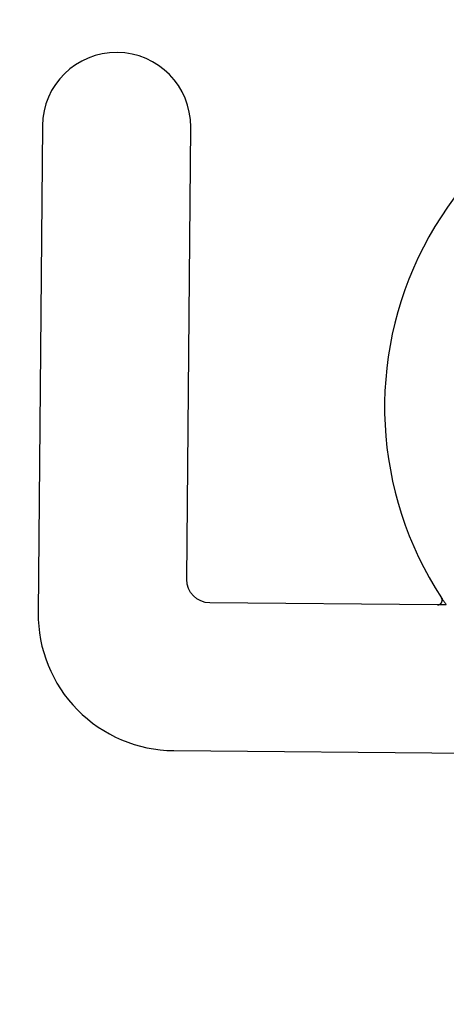
# Model space of a CAD drawing. Extents: x -90 to 90, y -289 to 400.
# Drawn here: x -23 to -14, y 177 to 199 of the extents above; entities that cross this region are included whole.
import ezdxf

# ---------------------------------------------------------------- set-up
doc = ezdxf.new("R2010")
doc.units = 0
doc.header["$LTSCALE"] = 10
doc.linetypes.add('VERDECKT', pattern=[0.375, 0.25, -0.125])
doc.layers.get('0').update_dxf_attribs({"linetype": 'CONTINUOUS'})

# ---------------------------------------------------------------- blocks, each defined once
blk = doc.blocks.new('A$C14E70073')
at = {"color": 3, "linetype": 'CONTINUOUS', "extrusion": (2e-16, 1, -2e-16)}
for p, q in [((-22.598363, 196.292832), (-22.689992, 185.793232)), ((-19.489825, 186.515333), (-19.404741, 196.264962)), ((-14.087651, 185.965042), (-18.991107, 186.007834)), ((-19.768948, 182.820756), (-8.052133, 182.718505))]:
    blk.add_line(p, q, dxfattribs=at)
at = {"color": 1, "linetype": 'VERDECKT', "extrusion": (2e-16, 1, -2e-16)}
blk.add_line((-13.899605, 185.963401), (-14.087651, 185.965042), dxfattribs=at)
at = {"color": 3}
blk.add_polyline3d([(-14.0877, 185.965, 0), (-14.0872, 185.965, 0), (-14.0867, 185.965, 0), (-14.0862, 185.965, 0), (-14.0857, 185.965, 0), (-14.0852, 185.965, 0), (-14.0848, 185.965, 0), (-14.0843, 185.965, 0), (-14.0838, 185.965, 0), (-14.0833, 185.965, 0), (-14.0828, 185.965, 0), (-14.0824, 185.965, 0), (-14.0819, 185.965, 0), (-14.0814, 185.965, 0), (-14.0809, 185.965, 0), (-14.0804, 185.965, 0), (-14.08, 185.965, 0), (-14.0795, 185.965, 0), (-14.079, 185.965, 0), (-14.0785, 185.965, 0), (-14.0781, 185.966, 0), (-14.0776, 185.966, 0), (-14.0771, 185.966, 0), (-14.0766, 185.966, 0), (-14.0761, 185.966, 0), (-14.0757, 185.966, 0), (-14.0752, 185.966, 0), (-14.0747, 185.966, 0), (-14.0742, 185.966, 0), (-14.0738, 185.966, 0), (-14.0733, 185.966, 0), (-14.0728, 185.966, 0), (-14.0723, 185.966, 0), (-14.0719, 185.966, 0), (-14.0714, 185.966, 0), (-14.0709, 185.966, 0), (-14.0705, 185.967, 0), (-14.07, 185.967, 0), (-14.0695, 185.967, 0), (-14.069, 185.967, 0), (-14.0686, 185.967, 0), (-14.0681, 185.967, 0), (-14.0676, 185.967, 0), (-14.0672, 185.967, 0), (-14.0667, 185.967, 0), (-14.0662, 185.967, 0), (-14.0658, 185.967, 0), (-14.0653, 185.968, 0), (-14.0648, 185.968, 0), (-14.0644, 185.968, 0), (-14.0639, 185.968, 0), (-14.0634, 185.968, 0), (-14.063, 185.968, 0), (-14.0625, 185.968, 0), (-14.062, 185.968, 0), (-14.0616, 185.969, 0), (-14.0611, 185.969, 0), (-14.0606, 185.969, 0), (-14.0602, 185.969, 0), (-14.0597, 185.969, 0), (-14.0593, 185.969, 0), (-14.0588, 185.969, 0), (-14.0583, 185.969, 0), (-14.0579, 185.97, 0), (-14.0574, 185.97, 0), (-14.057, 185.97, 0), (-14.0565, 185.97, 0), (-14.0561, 185.97, 0), (-14.0556, 185.97, 0), (-14.0551, 185.97, 0), (-14.0547, 185.971, 0), (-14.0542, 185.971, 0), (-14.0538, 185.971, 0), (-14.0533, 185.971, 0), (-14.0529, 185.971, 0), (-14.0524, 185.971, 0), (-14.052, 185.972, 0), (-14.0515, 185.972, 0), (-14.0511, 185.972, 0), (-14.0506, 185.972, 0), (-14.0502, 185.972, 0), (-14.0497, 185.973, 0), (-14.0493, 185.973, 0), (-14.0489, 185.973, 0), (-14.0484, 185.973, 0), (-14.048, 185.973, 0), (-14.0475, 185.973, 0), (-14.0471, 185.974, 0), (-14.0466, 185.974, 0), (-14.0462, 185.974, 0), (-14.0458, 185.974, 0), (-14.0453, 185.974, 0), (-14.0449, 185.975, 0), (-14.0445, 185.975, 0), (-14.044, 185.975, 0), (-14.0436, 185.975, 0), (-14.0432, 185.975, 0), (-14.0427, 185.976, 0), (-14.0423, 185.976, 0), (-14.0419, 185.976, 0), (-14.0415, 185.976, 0), (-14.041, 185.977, 0), (-14.0406, 185.977, 0), (-14.0402, 185.977, 0), (-14.0398, 185.977, 0), (-14.0393, 185.977, 0), (-14.0389, 185.978, 0), (-14.0385, 185.978, 0), (-14.0381, 185.978, 0), (-14.0377, 185.978, 0), (-14.0373, 185.979, 0), (-14.0368, 185.979, 0), (-14.0364, 185.979, 0), (-14.036, 185.979, 0), (-14.0356, 185.98, 0), (-14.0352, 185.98, 0), (-14.0348, 185.98, 0), (-14.0344, 185.98, 0), (-14.034, 185.981, 0), (-14.0336, 185.981, 0), (-14.0332, 185.981, 0), (-14.0328, 185.981, 0), (-14.0324, 185.982, 0), (-14.032, 185.982, 0), (-14.0316, 185.982, 0), (-14.0312, 185.982, 0), (-14.0308, 185.983, 0), (-14.0304, 185.983, 0), (-14.03, 185.983, 0), (-14.0296, 185.984, 0), (-14.0292, 185.984, 0), (-14.0288, 185.984, 0), (-14.0284, 185.984, 0), (-14.0281, 185.985, 0), (-14.0277, 185.985, 0), (-14.0273, 185.985, 0), (-14.0269, 185.986, 0), (-14.0265, 185.986, 0), (-14.0261, 185.986, 0), (-14.0258, 185.986, 0), (-14.0254, 185.987, 0), (-14.025, 185.987, 0), (-14.0246, 185.987, 0), (-14.0243, 185.988, 0), (-14.0239, 185.988, 0), (-14.0235, 185.988, 0), (-14.0232, 185.989, 0), (-14.0228, 185.989, 0), (-14.0224, 185.989, 0), (-14.0221, 185.99, 0), (-14.0217, 185.99, 0), (-14.0213, 185.99, 0), (-14.021, 185.99, 0), (-14.0206, 185.991, 0), (-14.0203, 185.991, 0), (-14.0199, 185.991, 0), (-14.0196, 185.992, 0), (-14.0192, 185.992, 0), (-14.0189, 185.992, 0), (-14.0185, 185.993, 0), (-14.0182, 185.993, 0), (-14.0178, 185.993, 0), (-14.0175, 185.994, 0), (-14.0171, 185.994, 0), (-14.0168, 185.994, 0), (-14.0165, 185.995, 0), (-14.0161, 185.995, 0), (-14.0158, 185.995, 0), (-14.0155, 185.996, 0), (-14.0151, 185.996, 0), (-14.0148, 185.997, 0), (-14.0145, 185.997, 0), (-14.0141, 185.997, 0), (-14.0138, 185.998, 0), (-14.0135, 185.998, 0), (-14.0132, 185.998, 0), (-14.0128, 185.999, 0), (-14.0125, 185.999, 0), (-14.0122, 185.999, 0), (-14.0119, 186, 0), (-14.0116, 186, 0), (-14.0113, 186, 0), (-14.011, 186.001, 0), (-14.0107, 186.001, 0), (-14.0104, 186.002, 0), (-14.0101, 186.002, 0), (-14.0098, 186.002, 0), (-14.0095, 186.003, 0), (-14.0092, 186.003, 0), (-14.0089, 186.003, 0), (-14.0086, 186.004, 0), (-14.0083, 186.004, 0), (-14.008, 186.005, 0), (-14.0077, 186.005, 0), (-14.0074, 186.005, 0), (-14.0071, 186.006, 0), (-14.0068, 186.006, 0), (-14.0066, 186.006, 0), (-14.0063, 186.007, 0), (-14.006, 186.007, 0), (-14.0057, 186.008, 0), (-14.0055, 186.008, 0), (-14.0052, 186.008, 0), (-14.0049, 186.009, 0), (-14.0047, 186.009, 0), (-14.0044, 186.01, 0), (-14.0041, 186.01, 0), (-14.0039, 186.01, 0), (-14.0036, 186.011, 0), (-14.0033, 186.011, 0), (-14.0031, 186.012, 0), (-14.0028, 186.012, 0), (-14.0026, 186.012, 0), (-14.0023, 186.013, 0), (-14.0021, 186.013, 0), (-14.0018, 186.014, 0), (-14.0016, 186.014, 0), (-14.0014, 186.015, 0), (-14.0011, 186.015, 0), (-14.0009, 186.015, 0), (-14.0006, 186.016, 0), (-14.0004, 186.016, 0), (-14.0002, 186.017, 0), (-13.9999, 186.017, 0), (-13.9997, 186.017, 0), (-13.9995, 186.018, 0), (-13.9993, 186.018, 0), (-13.999, 186.019, 0), (-13.9988, 186.019, 0), (-13.9986, 186.02, 0), (-13.9984, 186.02, 0), (-13.9982, 186.02, 0), (-13.998, 186.021, 0), (-13.9978, 186.021, 0), (-13.9975, 186.022, 0), (-13.9973, 186.022, 0), (-13.9971, 186.023, 0), (-13.9969, 186.023, 0), (-13.9967, 186.023, 0), (-13.9965, 186.024, 0), (-13.9963, 186.024, 0), (-13.9961, 186.025, 0), (-13.996, 186.025, 0), (-13.9958, 186.026, 0), (-13.9956, 186.026, 0), (-13.9954, 186.027, 0), (-13.9952, 186.027, 0), (-13.995, 186.027, 0), (-13.9949, 186.028, 0), (-13.9947, 186.028, 0), (-13.9945, 186.029, 0), (-13.9943, 186.029, 0), (-13.9942, 186.03, 0), (-13.994, 186.03, 0), (-13.9938, 186.031, 0), (-13.9937, 186.031, 0), (-13.9935, 186.032, 0), (-13.9934, 186.032, 0), (-13.9932, 186.032, 0), (-13.993, 186.033, 0), (-13.9929, 186.033, 0), (-13.9927, 186.034, 0), (-13.9926, 186.034, 0), (-13.9925, 186.035, 0), (-13.9923, 186.035, 0), (-13.9922, 186.036, 0), (-13.992, 186.036, 0), (-13.9919, 186.037, 0), (-13.9918, 186.037, 0), (-13.9916, 186.037, 0), (-13.9915, 186.038, 0), (-13.9914, 186.038, 0), (-13.9913, 186.039, 0), (-13.9911, 186.039, 0), (-13.991, 186.04, 0), (-13.9909, 186.04, 0), (-13.9908, 186.041, 0), (-13.9907, 186.041, 0), (-13.9906, 186.042, 0), (-13.9904, 186.042, 0), (-13.9903, 186.043, 0), (-13.9902, 186.043, 0), (-13.9901, 186.044, 0), (-13.99, 186.044, 0), (-13.9899, 186.044, 0), (-13.9898, 186.045, 0), (-13.9897, 186.045, 0), (-13.9897, 186.046, 0), (-13.9896, 186.046, 0), (-13.9895, 186.047, 0), (-13.9894, 186.047, 0), (-13.9893, 186.048, 0), (-13.9892, 186.048, 0), (-13.9892, 186.049, 0), (-13.9891, 186.049, 0), (-13.989, 186.05, 0), (-13.9889, 186.05, 0), (-13.9889, 186.051, 0), (-13.9888, 186.051, 0), (-13.9887, 186.052, 0), (-13.9887, 186.052, 0), (-13.9886, 186.052, 0), (-13.9886, 186.053, 0), (-13.9885, 186.053, 0), (-13.9885, 186.054, 0), (-13.9884, 186.054, 0), (-13.9884, 186.055, 0), (-13.9883, 186.055, 0), (-13.9883, 186.056, 0), (-13.9882, 186.056, 0), (-13.9882, 186.057, 0), (-13.9882, 186.057, 0), (-13.9881, 186.058, 0), (-13.9881, 186.058, 0), (-13.9881, 186.059, 0), (-13.988, 186.059, 0), (-13.988, 186.06, 0), (-13.988, 186.06, 0), (-13.988, 186.061, 0), (-13.988, 186.061, 0), (-13.9879, 186.062, 0), (-13.9879, 186.062, 0), (-13.9879, 186.063, 0), (-13.9879, 186.063, 0), (-13.9879, 186.064, 0), (-13.9879, 186.064, 0), (-13.9879, 186.064, 0), (-13.9879, 186.065, 0), (-13.9879, 186.065, 0), (-13.9879, 186.066, 0), (-13.9879, 186.066, 0), (-13.9879, 186.067, 0), (-13.9879, 186.067, 0), (-13.988, 186.068, 0), (-13.988, 186.068, 0), (-13.988, 186.069, 0), (-13.988, 186.069, 0), (-13.988, 186.07, 0), (-13.9881, 186.07, 0), (-13.9881, 186.071, 0), (-13.9881, 186.071, 0), (-13.9882, 186.072, 0), (-13.9882, 186.072, 0), (-13.9882, 186.073, 0), (-13.9883, 186.073, 0), (-13.9883, 186.074, 0), (-13.9884, 186.074, 0), (-13.9884, 186.075, 0), (-13.9885, 186.075, 0), (-13.9885, 186.076, 0), (-13.9886, 186.076, 0), (-13.9886, 186.076, 0), (-13.9887, 186.077, 0), (-13.9887, 186.077, 0), (-13.9888, 186.078, 0), (-13.9889, 186.078, 0), (-13.9889, 186.079, 0), (-13.989, 186.079, 0), (-13.9891, 186.08, 0), (-13.9892, 186.08, 0), (-13.9892, 186.081, 0), (-13.9893, 186.081, 0), (-13.9894, 186.082, 0), (-13.9895, 186.082, 0), (-13.9896, 186.083, 0), (-13.9897, 186.083, 0), (-13.9897, 186.084, 0), (-13.9898, 186.084, 0), (-13.9899, 186.085, 0), (-13.99, 186.085, 0), (-13.9901, 186.085, 0), (-13.9902, 186.086, 0), (-13.9903, 186.086, 0), (-13.9904, 186.087, 0), (-13.9906, 186.087, 0), (-13.9907, 186.088, 0), (-13.9908, 186.088, 0), (-13.9909, 186.089, 0), (-13.991, 186.089, 0), (-13.9911, 186.09, 0), (-13.9913, 186.09, 0), (-13.9914, 186.091, 0), (-13.9915, 186.091, 0), (-13.9916, 186.092, 0), (-13.9918, 186.092, 0), (-13.9919, 186.092, 0), (-13.992, 186.093, 0), (-13.9922, 186.093, 0), (-13.9923, 186.094, 0), (-13.9925, 186.094, 0), (-13.9926, 186.095, 0), (-13.9927, 186.095, 0), (-13.9929, 186.096, 0), (-13.993, 186.096, 0), (-13.9932, 186.097, 0), (-13.9934, 186.097, 0), (-13.9935, 186.097, 0), (-13.9937, 186.098, 0), (-13.9938, 186.098, 0), (-13.994, 186.099, 0), (-13.9942, 186.099, 0), (-13.9943, 186.1, 0), (-13.9945, 186.1, 0), (-13.9947, 186.101, 0), (-13.9948, 186.101, 0), (-13.995, 186.102, 0), (-13.9952, 186.102, 0), (-13.9954, 186.102, 0), (-13.9956, 186.103, 0), (-13.9958, 186.103, 0), (-13.9959, 186.104, 0), (-13.9961, 186.104, 0), (-13.9963, 186.105, 0), (-13.9965, 186.105, 0), (-13.9967, 186.106, 0), (-13.9969, 186.106, 0), (-13.9971, 186.106, 0), (-13.9973, 186.107, 0), (-13.9975, 186.107, 0), (-13.9977, 186.108, 0), (-13.9979, 186.108, 0), (-13.9981, 186.109, 0), (-13.9983, 186.109, 0), (-13.9986, 186.109, 0), (-13.9988, 186.11, 0), (-13.999, 186.11, 0), (-13.9992, 186.111, 0), (-13.9994, 186.111, 0), (-13.9997, 186.112, 0), (-13.9999, 186.112, 0), (-14.0001, 186.112, 0), (-14.0003, 186.113, 0), (-14.0006, 186.113, 0), (-14.0008, 186.114, 0), (-14.0011, 186.114, 0), (-14.0013, 186.115, 0), (-14.0015, 186.115, 0), (-14.0018, 186.115, 0), (-14.002, 186.116, 0), (-14.0023, 186.116, 0), (-14.0025, 186.117, 0), (-14.0028, 186.117, 0), (-14.003, 186.117, 0), (-14.0033, 186.118, 0), (-14.0035, 186.118, 0), (-14.0038, 186.119, 0), (-14.004, 186.119, 0), (-14.0043, 186.119, 0)], dxfattribs=at)
at = {"color": 1, "linetype": 'VERDECKT'}
for radius in [75, 70.5]:
    blk.add_circle((0, 190), radius, dxfattribs=at)
at = {"color": 1, "linetype": 'VERDECKT', "extrusion": (0, -2e-16, -1)}
for radius in [68.5, 62]:
    blk.add_circle((0, 190), radius, dxfattribs=at)
at = {"color": 3, "linetype": 'CONTINUOUS'}
for centre, radius, start, end in [((-21.001552, 196.278897), 1.596872, 359.5, 179.5), ((-7.7066, 190.232505), 7.521872, 31.9058288, 213.1488865), ((-19.743232, 185.767516), 2.946872, 179.5, 269.5)]:
    blk.add_arc(centre, radius, start, end, dxfattribs=at)
at = {"color": 3, "linetype": 'CONTINUOUS', "extrusion": (0, -2e-16, -1)}
blk.add_arc((18.986716, 186.510943), 0.503128, 270.5, 0.5, dxfattribs=at)
at = {"color": 1, "linetype": 'VERDECKT'}
blk.add_arc((-7.7066, 190.232505), 7.521872, 213.1488865, 214.5801632, dxfattribs=at)

msp = doc.modelspace()

# ---------------------------------------------------------------- block references
msp.add_blockref('A$C14E70073', (0, 0))

doc.saveas('drawing.dxf')
